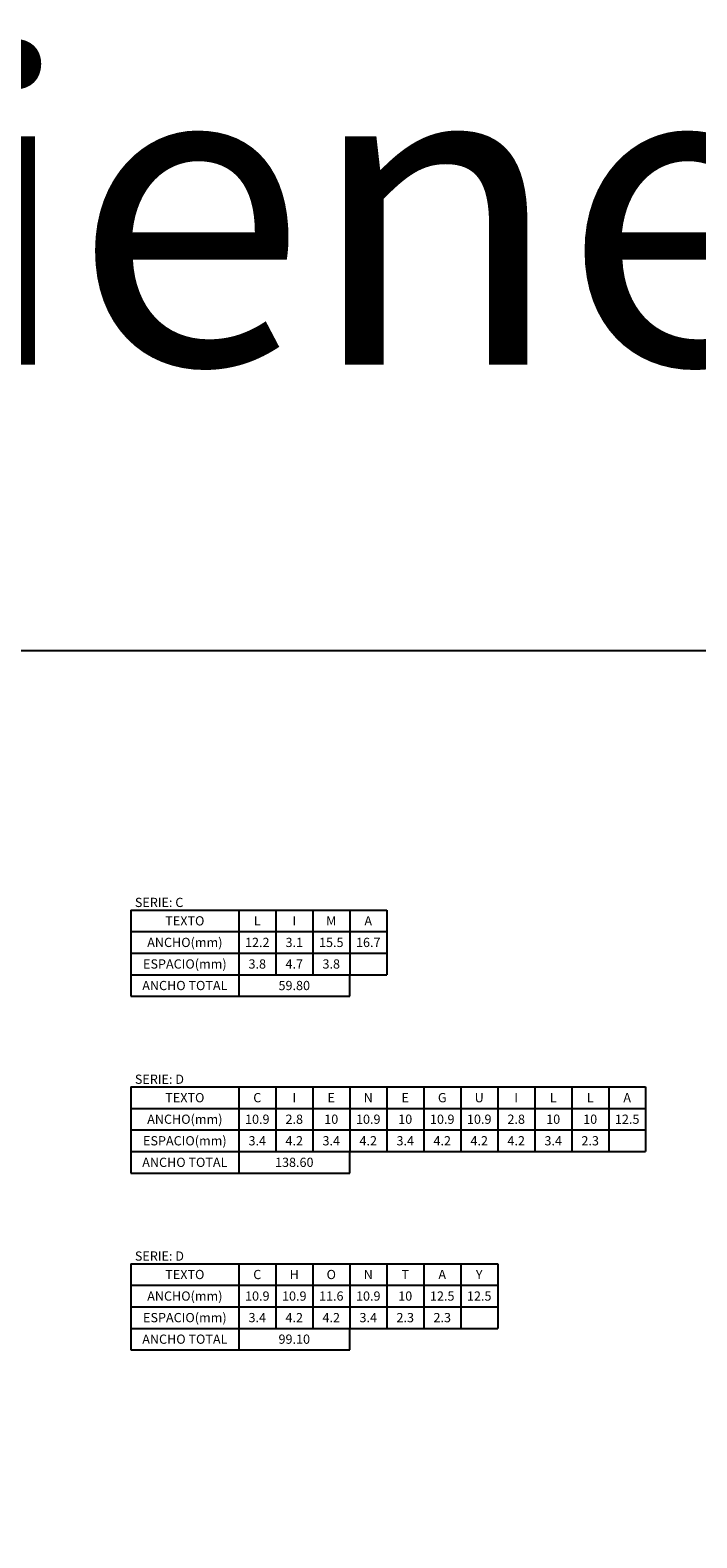
# Model space of a CAD drawing. Units: metres. Extents: x -0.1 to 77.4, y 5.6 to 15.9.
# Drawn here: x 17.6 to 19.8, y 11 to 15.9 of the extents above; entities that cross this region are included whole.
import ezdxf
from ezdxf.enums import TextEntityAlignment as Align

# ---------------------------------------------------------------- set-up
doc = ezdxf.new("R2010")
doc.units = ezdxf.units.M
doc.layers.add('Panel - Acotaciones', color=1, linetype='Continuous')
doc.layers.add('Viewport No Print', color=3, linetype='Continuous', plot=False)
doc.styles.get("Standard").update_dxf_attribs({"font": 'simplex.shx'})

msp = doc.modelspace()

# ---------------------------------------------------------------- linework, layer by layer
at = {"layer": 'Panel - Acotaciones'}
for p, q in [((17.9694, 13.0283), (18.3194, 13.0283)), ((17.9694, 13.0283), (17.9694, 12.7483)), ((18.3194, 13.0283), (18.3194, 12.7483)), ((18.3194, 13.0283), (18.3194, 12.8183)), ((18.3194, 13.0283), (18.4394, 13.0283)), ((18.4394, 13.0283), (18.4394, 12.8183)), ((18.4394, 13.0283), (18.5594, 13.0283)), ((18.4394, 13.0283), (18.4394, 12.8183)), ((18.5594, 13.0283), (18.5594, 12.8183)), ((18.5594, 13.0283), (18.6794, 13.0283)), ((18.5594, 13.0283), (18.5594, 12.8183)), ((18.6794, 13.0283), (18.6794, 12.8183)), ((18.6794, 13.0283), (18.7994, 13.0283)), ((18.6794, 13.0283), (18.6794, 12.8183)), ((18.7994, 13.0283), (18.7994, 12.8183)), ((17.9694, 12.9583), (18.3194, 12.9583)), ((18.3194, 12.9583), (18.4394, 12.9583)), ((18.4394, 12.9583), (18.5594, 12.9583)), ((18.5594, 12.9583), (18.6794, 12.9583)), ((18.6794, 12.9583), (18.7994, 12.9583)), ((17.9694, 12.8883), (18.3194, 12.8883)), ((18.3194, 12.8883), (18.4394, 12.8883)), ((18.4394, 12.8883), (18.5594, 12.8883)), ((18.5594, 12.8883), (18.6794, 12.8883)), ((18.6794, 12.8883), (18.7994, 12.8883)), ((17.9694, 12.8183), (18.3194, 12.8183)), ((18.3194, 12.8183), (18.6794, 12.8183)), ((18.3194, 12.8183), (18.4394, 12.8183)), ((18.4394, 12.8183), (18.5594, 12.8183)), ((18.5594, 12.8183), (18.6794, 12.8183)), ((18.6794, 12.7483), (18.6794, 12.8183)), ((18.6794, 12.8183), (18.7994, 12.8183)), ((17.9694, 12.7483), (18.3194, 12.7483)), ((18.3194, 12.7483), (18.6794, 12.7483)), ((17.9694, 12.4541), (18.3194, 12.4541)), ((17.9694, 12.4541), (17.9694, 12.1741)), ((18.3194, 12.4541), (18.3194, 12.1741)), ((18.3194, 12.4541), (18.3194, 12.2441)), ((18.3194, 12.4541), (18.4394, 12.4541)), ((18.4394, 12.4541), (18.4394, 12.2441)), ((18.4394, 12.4541), (18.5594, 12.4541)), ((18.4394, 12.4541), (18.4394, 12.2441)), ((18.5594, 12.4541), (18.5594, 12.2441)), ((18.5594, 12.4541), (18.6794, 12.4541)), ((18.5594, 12.4541), (18.5594, 12.2441)), ((18.6794, 12.4541), (18.6794, 12.2441)), ((18.6794, 12.4541), (18.7994, 12.4541)), ((18.6794, 12.4541), (18.6794, 12.2441)), ((18.7994, 12.4541), (18.7994, 12.2441)), ((18.7994, 12.4541), (18.9194, 12.4541)), ((18.7994, 12.4541), (18.7994, 12.2441)), ((18.9194, 12.4541), (18.9194, 12.2441)), ((18.9194, 12.4541), (18.9194, 12.2441)), ((18.9194, 12.4541), (19.0394, 12.4541)), ((19.0394, 12.4541), (19.0394, 12.2441)), ((19.0394, 12.4541), (19.0394, 12.2441)), ((19.0394, 12.4541), (19.1594, 12.4541)), ((19.1594, 12.4541), (19.1594, 12.2441)), ((19.1594, 12.4541), (19.1594, 12.2441)), ((19.1594, 12.4541), (19.2794, 12.4541)), ((19.2794, 12.4541), (19.2794, 12.2441)), ((19.2794, 12.4541), (19.2794, 12.2441)), ((19.2794, 12.4541), (19.3994, 12.4541)), ((19.3994, 12.4541), (19.3994, 12.2441)), ((19.3994, 12.4541), (19.3994, 12.2441)), ((19.3994, 12.4541), (19.5194, 12.4541)), ((19.5194, 12.4541), (19.5194, 12.2441)), ((19.5194, 12.4541), (19.5194, 12.2441)), ((19.5194, 12.4541), (19.6394, 12.4541)), ((19.6394, 12.4541), (19.6394, 12.2441)), ((17.9694, 12.3841), (18.3194, 12.3841)), ((18.3194, 12.3841), (18.4394, 12.3841)), ((18.4394, 12.3841), (18.5594, 12.3841)), ((18.5594, 12.3841), (18.6794, 12.3841)), ((18.6794, 12.3841), (18.7994, 12.3841)), ((18.7994, 12.3841), (18.9194, 12.3841)), ((18.9194, 12.3841), (19.0394, 12.3841)), ((19.0394, 12.3841), (19.1594, 12.3841)), ((19.1594, 12.3841), (19.2794, 12.3841)), ((19.2794, 12.3841), (19.3994, 12.3841)), ((19.3994, 12.3841), (19.5194, 12.3841)), ((19.5194, 12.3841), (19.6394, 12.3841)), ((17.9694, 12.3141), (18.3194, 12.3141)), ((18.3194, 12.3141), (18.4394, 12.3141)), ((18.4394, 12.3141), (18.5594, 12.3141)), ((18.5594, 12.3141), (18.6794, 12.3141)), ((18.6794, 12.3141), (18.7994, 12.3141)), ((18.7994, 12.3141), (18.9194, 12.3141)), ((18.9194, 12.3141), (19.0394, 12.3141)), ((19.0394, 12.3141), (19.1594, 12.3141)), ((19.1594, 12.3141), (19.2794, 12.3141)), ((19.2794, 12.3141), (19.3994, 12.3141)), ((19.3994, 12.3141), (19.5194, 12.3141)), ((19.5194, 12.3141), (19.6394, 12.3141)), ((17.9694, 12.2441), (18.3194, 12.2441)), ((18.3194, 12.2441), (18.6794, 12.2441)), ((18.3194, 12.2441), (18.4394, 12.2441)), ((18.4394, 12.2441), (18.5594, 12.2441)), ((18.5594, 12.2441), (18.6794, 12.2441)), ((18.6794, 12.1741), (18.6794, 12.2441)), ((18.6794, 12.2441), (18.7994, 12.2441)), ((18.7994, 12.2441), (18.9194, 12.2441)), ((18.9194, 12.2441), (19.0394, 12.2441)), ((19.0394, 12.2441), (19.1594, 12.2441)), ((19.1594, 12.2441), (19.2794, 12.2441)), ((19.2794, 12.2441), (19.3994, 12.2441)), ((19.3994, 12.2441), (19.5194, 12.2441)), ((19.5194, 12.2441), (19.6394, 12.2441)), ((17.9694, 12.1741), (18.3194, 12.1741)), ((18.3194, 12.1741), (18.6794, 12.1741)), ((17.9694, 11.8798), (18.3194, 11.8798)), ((17.9694, 11.8798), (17.9694, 11.5998)), ((18.3194, 11.8798), (18.3194, 11.5998)), ((18.3194, 11.8798), (18.3194, 11.6698)), ((18.3194, 11.8798), (18.4394, 11.8798)), ((18.4394, 11.8798), (18.4394, 11.6698)), ((18.4394, 11.8798), (18.5594, 11.8798)), ((18.4394, 11.8798), (18.4394, 11.6698)), ((18.5594, 11.8798), (18.5594, 11.6698)), ((18.5594, 11.8798), (18.6794, 11.8798)), ((18.5594, 11.8798), (18.5594, 11.6698)), ((18.6794, 11.8798), (18.6794, 11.6698)), ((18.6794, 11.8798), (18.7994, 11.8798)), ((18.6794, 11.8798), (18.6794, 11.6698)), ((18.7994, 11.8798), (18.7994, 11.6698)), ((18.7994, 11.8798), (18.7994, 11.6698)), ((18.7994, 11.8798), (18.9194, 11.8798)), ((18.9194, 11.8798), (18.9194, 11.6698)), ((18.9194, 11.8798), (19.0394, 11.8798)), ((18.9194, 11.8798), (18.9194, 11.6698)), ((19.0394, 11.8798), (19.0394, 11.6698)), ((19.0394, 11.8798), (19.1594, 11.8798)), ((19.0394, 11.8798), (19.0394, 11.6698)), ((19.1594, 11.8798), (19.1594, 11.6698)), ((17.9694, 11.8098), (18.3194, 11.8098)), ((18.3194, 11.8098), (18.4394, 11.8098)), ((18.4394, 11.8098), (18.5594, 11.8098)), ((18.5594, 11.8098), (18.6794, 11.8098)), ((18.6794, 11.8098), (18.7994, 11.8098)), ((18.7994, 11.8098), (18.9194, 11.8098)), ((18.9194, 11.8098), (19.0394, 11.8098)), ((19.0394, 11.8098), (19.1594, 11.8098)), ((17.9694, 11.7398), (18.3194, 11.7398)), ((18.3194, 11.7398), (18.4394, 11.7398)), ((18.4394, 11.7398), (18.5594, 11.7398)), ((18.5594, 11.7398), (18.6794, 11.7398)), ((18.6794, 11.7398), (18.7994, 11.7398)), ((18.7994, 11.7398), (18.9194, 11.7398)), ((18.9194, 11.7398), (19.0394, 11.7398)), ((19.0394, 11.7398), (19.1594, 11.7398)), ((17.9694, 11.6698), (18.3194, 11.6698)), ((18.3194, 11.6698), (18.6794, 11.6698)), ((18.3194, 11.6698), (18.4394, 11.6698)), ((18.4394, 11.6698), (18.5594, 11.6698)), ((18.5594, 11.6698), (18.6794, 11.6698)), ((18.6794, 11.5998), (18.6794, 11.6698)), ((18.6794, 11.6698), (18.7994, 11.6698)), ((18.7994, 11.6698), (18.9194, 11.6698)), ((18.9194, 11.6698), (19.0394, 11.6698)), ((19.0394, 11.6698), (19.1594, 11.6698)), ((17.9694, 11.5998), (18.3194, 11.5998)), ((18.3194, 11.5998), (18.6794, 11.5998))]:
    msp.add_line(p, q, dxfattribs=at)
at = {"layer": 'Viewport No Print'}
msp.add_lwpolyline([(13.5, 5.6351), (25.59, 5.6351), (25.59, 13.8701), (13.5, 13.8701)], close=True, dxfattribs=at)

# ---------------------------------------------------------------- texts
at = {"layer": 'Panel - Acotaciones', "color": 2}
for s, p in [('SERIE: C', (17.9823, 13.0382)), ('SERIE: D', (17.9823, 12.464)), ('SERIE: D', (17.9823, 11.8897))]:
    msp.add_text(s, height=0.03, dxfattribs=at).set_placement(p)
for s, p in [('TEXTO', (18.1444, 12.9933)), ('L', (18.3794, 12.9933)), ('I', (18.4994, 12.9933)), ('M', (18.6194, 12.9933)), ('A', (18.7394, 12.9933)), ('ANCHO(mm)', (18.1444, 12.9233)), ('12.2', (18.3794, 12.9233)), ('3.1', (18.4994, 12.9233)), ('15.5', (18.6194, 12.9233)), ('16.7', (18.7394, 12.9233)), ('ESPACIO(mm)', (18.1444, 12.8533)), ('3.8', (18.3794, 12.8533)), ('4.7', (18.4994, 12.8533)), ('3.8', (18.6194, 12.8533)), ('ANCHO TOTAL', (18.1444, 12.7833)), ('59.80', (18.4994, 12.7833)), ('TEXTO', (18.1444, 12.4191)), ('C', (18.3794, 12.4191)), ('I', (18.4994, 12.4191)), ('E', (18.6194, 12.4191)), ('N', (18.7394, 12.4191)), ('E', (18.8594, 12.4191)), ('G', (18.9794, 12.4191)), ('U', (19.0994, 12.4191)), ('I', (19.2194, 12.4191)), ('L', (19.3394, 12.4191)), ('L', (19.4594, 12.4191)), ('A', (19.5794, 12.4191)), ('ANCHO(mm)', (18.1444, 12.3491)), ('10.9', (18.3794, 12.3491)), ('2.8', (18.4994, 12.3491)), ('10', (18.6194, 12.3491)), ('10.9', (18.7394, 12.3491)), ('10', (18.8594, 12.3491)), ('10.9', (18.9794, 12.3491)), ('10.9', (19.0994, 12.3491)), ('2.8', (19.2194, 12.3491)), ('10', (19.3394, 12.3491)), ('10', (19.4594, 12.3491)), ('12.5', (19.5794, 12.3491)), ('ESPACIO(mm)', (18.1444, 12.2791)), ('3.4', (18.3794, 12.2791)), ('4.2', (18.4994, 12.2791)), ('3.4', (18.6194, 12.2791)), ('4.2', (18.7394, 12.2791)), ('3.4', (18.8594, 12.2791)), ('4.2', (18.9794, 12.2791)), ('4.2', (19.0994, 12.2791)), ('4.2', (19.2194, 12.2791)), ('3.4', (19.3394, 12.2791)), ('2.3', (19.4594, 12.2791)), ('ANCHO TOTAL', (18.1444, 12.2091)), ('138.60', (18.4994, 12.2091)), ('TEXTO', (18.1444, 11.8448)), ('C', (18.3794, 11.8448)), ('H', (18.4994, 11.8448)), ('O', (18.6194, 11.8448)), ('N', (18.7394, 11.8448)), ('T', (18.8594, 11.8448)), ('A', (18.9794, 11.8448)), ('Y', (19.0994, 11.8448)), ('ANCHO(mm)', (18.1444, 11.7748)), ('10.9', (18.3794, 11.7748)), ('10.9', (18.4994, 11.7748)), ('11.6', (18.6194, 11.7748)), ('10.9', (18.7394, 11.7748)), ('10', (18.8594, 11.7748)), ('12.5', (18.9794, 11.7748)), ('12.5', (19.0994, 11.7748)), ('ESPACIO(mm)', (18.1444, 11.7048)), ('3.4', (18.3794, 11.7048)), ('4.2', (18.4994, 11.7048)), ('4.2', (18.6194, 11.7048)), ('3.4', (18.7394, 11.7048)), ('2.3', (18.8594, 11.7048)), ('2.3', (18.9794, 11.7048)), ('ANCHO TOTAL', (18.1444, 11.6348)), ('99.10', (18.4994, 11.6348))]:
    msp.add_text(s, height=0.03, dxfattribs=at).set_placement(p, align=Align.MIDDLE_CENTER)
at = {"layer": 'Viewport No Print', "insert": (14.7167, 15.8), "char_height": 1, "attachment_point": 1}
msp.add_mtext('02 Cieneguilla', dxfattribs=at)

doc.saveas('drawing.dxf')
